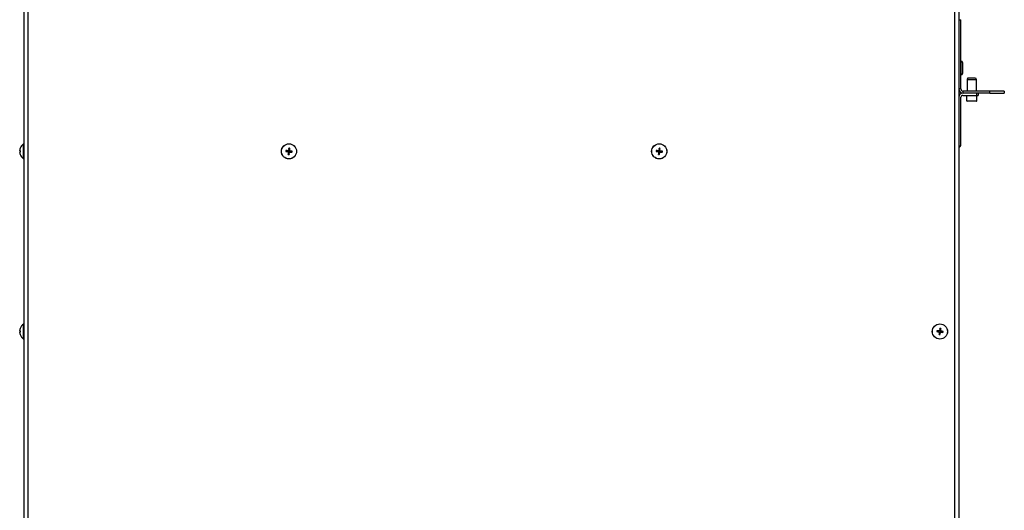
# Model space of a CAD drawing. Units: millimetres. Extents: x -3018 to 4195, y -495 to 2456.
# Drawn here: x -532 to 148, y 1216 to 1555 of the extents above; entities that cross this region are included whole.
import ezdxf

# ---------------------------------------------------------------- set-up
doc = ezdxf.new("R2010")
doc.units = ezdxf.units.MM
doc.layers.add('Spigoli tangenti visibili(climacalor)', color=7, linetype='Continuous', lineweight=25)
doc.layers.add('Spigoli visibili(climacalor)', color=7, linetype='Continuous', lineweight=25)

msp = doc.modelspace()

# ---------------------------------------------------------------- linework, layer by layer
at = {"layer": 'Spigoli tangenti visibili(climacalor)'}
for p, q in [((-526.7, 2042.96), (-526.7, 867.96)), ((118.4, 1517.32), (118.4, 1526.82)), ((118.29, 1507.58), (116.79, 1507.58)), ((119.8, 1504.57), (119.8, 1506.07)), ((129.29, 1503.07), (129.29, 1504.57)), ((138.29, 1504.57), (138.29, 1506.07)), ((122.29, 1499.47), (129.29, 1499.47)), ((-531.94, 1466.6), (-531.94, 1466.58)), ((-531.94, 1464.76), (-531.94, 1464.16)), ((-346.85, 1464.16), (-346.82, 1464.34)), ((-346.76, 1464.91), (-346.77, 1464.74)), ((-346.59, 1463.84), (-346.42, 1463.82)), ((-346.43, 1465.17), (-346.26, 1465.14)), ((-345.85, 1463.74), (-346.02, 1463.77)), ((-345.68, 1465.08), (-345.86, 1465.09)), ((-345.52, 1464), (-345.5, 1464.18)), ((-345.43, 1464.75), (-345.45, 1464.57)), ((-90.92, 1464.16), (-90.89, 1464.34)), ((-90.83, 1464.91), (-90.84, 1464.74)), ((-90.66, 1463.84), (-90.49, 1463.82)), ((-90.5, 1465.17), (-90.33, 1465.14)), ((-89.92, 1463.74), (-90.09, 1463.77)), ((-89.75, 1465.08), (-89.93, 1465.09)), ((-89.59, 1464), (-89.57, 1464.18)), ((-89.5, 1464.75), (-89.52, 1464.57)), ((-531.94, 1462.33), (-531.94, 1462.31)), ((-531.94, 1342.1), (-531.94, 1342.08)), ((-531.94, 1340.26), (-531.94, 1339.66)), ((-531.94, 1337.83), (-531.94, 1337.81)), ((103.08, 1339.66), (103.11, 1339.84)), ((103.17, 1340.41), (103.16, 1340.24)), ((103.34, 1339.34), (103.51, 1339.32)), ((103.5, 1340.67), (103.67, 1340.64)), ((104.08, 1339.24), (103.91, 1339.27)), ((104.25, 1340.58), (104.07, 1340.59)), ((104.41, 1339.5), (104.43, 1339.68)), ((104.5, 1340.25), (104.48, 1340.07))]:
    msp.add_line(p, q, dxfattribs=at)
for centre, radius, start, end in [((-346.14, 1464.46), 2.15, 165.03513, 181.07958), ((-346.14, 1464.46), 1.99, 164.39133, 181.72337), ((-346.14, 1464.46), 1.99, 74.39133, 91.72337), ((-346.14, 1464.46), 2.15, 75.03513, 91.07958), ((-346.14, 1464.46), 1.99, 344.39133, 1.72337), ((-346.14, 1464.46), 2.15, 345.03513, 1.07958), ((-90.21, 1464.46), 2.15, 165.03513, 181.07958), ((-90.21, 1464.46), 1.99, 164.39133, 181.72337), ((-90.21, 1464.46), 1.99, 74.39133, 91.72337), ((-90.21, 1464.46), 2.15, 75.03513, 91.07958), ((-90.21, 1464.46), 1.99, 344.39133, 1.72337), ((-90.21, 1464.46), 2.15, 345.03513, 1.07958), ((-346.14, 1464.46), 2.15, 255.03513, 271.07958), ((-346.14, 1464.46), 1.99, 254.39133, 271.72337), ((-90.21, 1464.46), 2.15, 255.03513, 271.07958), ((-90.21, 1464.46), 1.99, 254.39133, 271.72337), ((103.79, 1339.96), 1.99, 74.39133, 91.72337), ((103.79, 1339.96), 2.15, 75.03513, 91.07958), ((103.79, 1339.96), 2.15, 165.03513, 181.07958), ((103.79, 1339.96), 1.99, 164.39133, 181.72337), ((103.79, 1339.96), 2.15, 255.03513, 271.07958), ((103.79, 1339.96), 1.99, 254.39133, 271.72337), ((103.79, 1339.96), 1.99, 344.39133, 1.72337), ((103.79, 1339.96), 2.15, 345.03513, 1.07958)]:
    msp.add_arc(centre, radius, start, end, dxfattribs=at)
at = {"layer": 'Spigoli visibili(climacalor)'}
for p, q in [((-529.21, 867.96), (-529.21, 2042.96)), ((116.79, 2045.96), (116.79, 867.46)), ((113.79, 2040.96), (113.79, 869.96)), ((116.79, 1555.41), (118.29, 1555.41)), ((118.29, 1507.58), (118.29, 1555.41)), ((118.4, 1526.82), (118.29, 1526.82)), ((119.39, 1525.83), (119.39, 1518.31)), ((118.4, 1517.32), (118.29, 1517.32)), ((123.09, 1515.17), (122.64, 1514.17)), ((122.64, 1514.17), (128.94, 1514.17)), ((122.64, 1514.17), (122.64, 1506.07)), ((123.09, 1515.17), (128.49, 1515.17)), ((128.49, 1515.17), (128.94, 1514.17)), ((128.94, 1514.17), (128.94, 1506.07)), ((119.8, 1504.57), (119.57, 1504.57)), ((138.29, 1506.07), (119.8, 1506.07)), ((138.29, 1504.57), (119.8, 1504.57)), ((130.29, 1504.57), (130.29, 1503.07)), ((148.29, 1506.07), (138.29, 1506.07)), ((138.29, 1504.57), (148.29, 1504.57)), ((148.29, 1506.07), (148.29, 1504.57)), ((118.29, 1469.35), (118.29, 1501.79)), ((119.57, 1503.07), (129.29, 1503.07)), ((122.29, 1499.47), (122.29, 1503.07)), ((128.89, 1499.07), (122.69, 1499.07)), ((129.29, 1503.07), (130.29, 1503.07)), ((129.29, 1499.47), (129.29, 1503.07)), ((-531.95, 1464.76), (-531.95, 1464.15)), ((-529.7, 1469.66), (-529.21, 1469.71)), ((-529.7, 1459.25), (-529.7, 1469.66)), ((-348.12, 1464.4), (-347.5, 1464.41)), ((-347.45, 1464.83), (-348.05, 1464.99)), ((-346.2, 1466.44), (-346.18, 1465.82)), ((-345.76, 1465.77), (-345.6, 1466.37)), ((-344.82, 1464.08), (-344.22, 1463.92)), ((-344.15, 1464.52), (-344.77, 1464.5)), ((-92.19, 1464.4), (-91.57, 1464.41)), ((-91.52, 1464.83), (-92.12, 1464.99)), ((-90.27, 1466.44), (-90.25, 1465.82)), ((-89.84, 1465.77), (-89.67, 1466.37)), ((-88.89, 1464.08), (-88.29, 1463.92)), ((-88.22, 1464.52), (-88.84, 1464.5)), ((-529.7, 1459.25), (-529.21, 1459.21)), ((-346.51, 1463.14), (-346.67, 1462.54)), ((-346.08, 1462.47), (-346.09, 1463.09)), ((-90.58, 1463.14), (-90.74, 1462.54)), ((-90.15, 1462.47), (-90.16, 1463.09)), ((-529.7, 1345.16), (-529.21, 1345.21)), ((-529.7, 1334.75), (-529.7, 1345.16)), ((103.73, 1341.94), (103.75, 1341.32)), ((104.16, 1341.27), (104.33, 1341.87)), ((-531.95, 1340.26), (-531.95, 1339.65)), ((-529.7, 1334.75), (-529.21, 1334.71)), ((101.81, 1339.9), (102.43, 1339.91)), ((102.48, 1340.33), (101.88, 1340.49)), ((103.42, 1338.64), (103.26, 1338.04)), ((103.85, 1337.97), (103.84, 1338.59)), ((105.11, 1339.58), (105.71, 1339.42)), ((105.78, 1340.02), (105.16, 1340))]:
    msp.add_line(p, q, dxfattribs=at)
for centre, radius in [((-346.14, 1464.46), 5.25), ((-346.14, 1464.46), 5.21), ((-90.21, 1464.46), 5.25), ((-90.21, 1464.46), 5.21), ((103.79, 1339.96), 5.25), ((103.79, 1339.96), 5.21)]:
    msp.add_circle(centre, radius, dxfattribs=at)
for centre, radius, start, end in [((118.4, 1525.83), 0.99, 0, 90), ((118.4, 1518.31), 0.99, 270, 0), ((119.8, 1507.58), 3.01, 180, 270), ((119.57, 1501.79), 2.78, 90, 180), ((119.8, 1507.58), 1.51, 180, 270), ((119.57, 1501.79), 1.28, 90, 180), ((122.69, 1499.47), 0.4, 180, 270), ((128.89, 1499.47), 0.4, 270, 0), ((-531.82, 1466.56), 0.132, 160.71186, 179.60693), ((-525.81, 1464.46), 6.5, 126.76571, 160.71186), ((-346.14, 1464.46), 1.37, 164.20935, 181.90536), ((-346.14, 1464.46), 1.37, 74.20935, 91.90536), ((-346.14, 1464.46), 1.37, 344.20935, 1.90536), ((-90.21, 1464.46), 1.37, 164.20935, 181.90536), ((-90.21, 1464.46), 1.37, 74.20935, 91.90536), ((-90.21, 1464.46), 1.37, 344.20935, 1.90536), ((115.51, 1469.35), 2.78, 297.41496, 0), ((-531.82, 1462.35), 0.132, 180.39307, 199.28814), ((-525.81, 1464.46), 6.5, 199.28814, 233.23429), ((-346.14, 1464.46), 1.37, 254.20935, 271.90536), ((-90.21, 1464.46), 1.37, 254.20935, 271.90536), ((-531.82, 1342.06), 0.132, 160.71186, 179.60693), ((-525.81, 1339.96), 6.5, 126.76571, 160.71186), ((103.79, 1339.96), 1.37, 74.20935, 91.90536), ((-531.82, 1337.85), 0.132, 180.39307, 199.28814), ((-525.81, 1339.96), 6.5, 199.28814, 233.23429), ((103.79, 1339.96), 1.37, 164.20935, 181.90536), ((103.79, 1339.96), 1.37, 254.20935, 271.90536), ((103.79, 1339.96), 1.37, 344.20935, 1.90536)]:
    msp.add_arc(centre, radius, start, end, dxfattribs=at)
for centre, major_axis, ratio, start_param, end_param in [((-525.82, 1464.45), (-2.24, 6.1), 0.995681, 0.885941, 1.116071), ((-525.82, 1464.29), (-6.47, 0.57), 0.031998, 0.104261, 0.33439), ((-525.82, 1464.62), (-6.47, -0.57), 0.031998, 5.948795, 6.178925), ((-525.82, 1464.46), (2.24, 6.1), 0.995681, 2.025522, 2.255652), ((-346.11, 1464.62), (6.42, -0.99), 0.087156, 4.3808, 4.610929), ((-346.15, 1464.29), (-6.47, 0.58), 0.087156, 4.813849, 5.043978), ((-345.97, 1464.44), (-0.58, -6.47), 0.087156, 4.813849, 5.043978), ((-345.97, 1464.43), (-0.99, -6.42), 0.087156, 4.3808, 4.610929), ((-346.3, 1464.48), (0.99, 6.42), 0.087156, 4.3808, 4.610929), ((-346.3, 1464.47), (0.58, 6.47), 0.087156, 4.813849, 5.043978), ((-346.12, 1464.62), (6.47, -0.58), 0.087156, 4.813849, 5.043978), ((-346.16, 1464.29), (-6.42, 0.99), 0.087156, 4.3808, 4.610929), ((-90.18, 1464.62), (6.42, -0.99), 0.087156, 4.3808, 4.610929), ((-90.22, 1464.29), (-6.47, 0.58), 0.087156, 4.813849, 5.043978), ((-90.04, 1464.44), (-0.58, -6.47), 0.087156, 4.813849, 5.043978), ((-90.04, 1464.43), (-0.99, -6.42), 0.087156, 4.3808, 4.610929), ((-90.37, 1464.48), (0.99, 6.42), 0.087156, 4.3808, 4.610929), ((-90.37, 1464.47), (0.58, 6.47), 0.087156, 4.813849, 5.043978), ((-90.19, 1464.62), (6.47, -0.58), 0.087156, 4.813849, 5.043978), ((-90.23, 1464.29), (-6.42, 0.99), 0.087156, 4.3808, 4.610929), ((-525.82, 1339.95), (-2.24, 6.1), 0.995681, 0.885941, 1.116071), ((103.96, 1339.93), (-0.99, -6.42), 0.087156, 4.3808, 4.610929), ((103.63, 1339.97), (0.58, 6.47), 0.087156, 4.813849, 5.043978), ((-525.82, 1339.79), (-6.47, 0.57), 0.031998, 0.104261, 0.33439), ((-525.82, 1340.12), (-6.47, -0.57), 0.031998, 5.948795, 6.178925), ((-525.82, 1339.96), (2.24, 6.1), 0.995681, 2.025522, 2.255652), ((103.82, 1340.12), (6.42, -0.99), 0.087156, 4.3808, 4.610929), ((103.78, 1339.79), (-6.47, 0.58), 0.087156, 4.813849, 5.043978), ((103.96, 1339.94), (-0.58, -6.47), 0.087156, 4.813849, 5.043978), ((103.63, 1339.98), (0.99, 6.42), 0.087156, 4.3808, 4.610929), ((103.81, 1340.12), (6.47, -0.58), 0.087156, 4.813849, 5.043978), ((103.77, 1339.79), (-6.42, 0.99), 0.087156, 4.3808, 4.610929)]:
    msp.add_ellipse(centre, major_axis=major_axis, ratio=ratio, start_param=start_param, end_param=end_param, dxfattribs=at)
for points, knots in [([(-532.26, 1464.83), (-532.27, 1464.83), (-532.27, 1464.84), (-532.27, 1464.87), (-532.27, 1464.9), (-532.27, 1464.96), (-532.27, 1464.99), (-532.27, 1465.06), (-532.26, 1465.09), (-532.26, 1465.13)], [0, 0, 0, 0, 0.01152008, 0.01152008, 0.02304016, 0.02304016, 0.03457302, 0.03457302, 0.04414861, 0.04414861, 0.04414861, 0.04414861]), ([(-532.26, 1463.79), (-532.27, 1463.82), (-532.27, 1463.86), (-532.27, 1463.94), (-532.27, 1463.97), (-532.27, 1464.02), (-532.27, 1464.05), (-532.27, 1464.07), (-532.26, 1464.08), (-532.26, 1464.08)], [0, 0, 0, 0, 0.01152008, 0.01152008, 0.02304016, 0.02304016, 0.03457302, 0.03457302, 0.04414861, 0.04414861, 0.04414861, 0.04414861]), ([(-348.12, 1464.4), (-348.13, 1464.4), (-348.14, 1464.4), (-348.16, 1464.4), (-348.17, 1464.4), (-348.2, 1464.4), (-348.22, 1464.41), (-348.25, 1464.41), (-348.27, 1464.41), (-348.28, 1464.42)], [0.0452456, 0.0452456, 0.0452456, 0.0452456, 0.04921074, 0.04921074, 0.05412307, 0.05412307, 0.05910372, 0.05910372, 0.06333989, 0.06333989, 0.06333989, 0.06333989]), ([(-348.21, 1465.01), (-348.2, 1465.01), (-348.18, 1465.01), (-348.15, 1465.01), (-348.13, 1465), (-348.1, 1465), (-348.08, 1465), (-348.06, 1464.99), (-348.05, 1464.99), (-348.05, 1464.99)], [0.01558529, 0.01558529, 0.01558529, 0.01558529, 0.01982147, 0.01982147, 0.02480211, 0.02480211, 0.02971444, 0.02971444, 0.03367958, 0.03367958, 0.03367958, 0.03367958]), ([(-346.85, 1464.16), (-346.81, 1464.16), (-346.77, 1464.14), (-346.7, 1464.1), (-346.67, 1464.07), (-346.62, 1464.01), (-346.61, 1463.97), (-346.59, 1463.9), (-346.59, 1463.87), (-346.59, 1463.84)], [0, 0, 0, 0, 0.01152008, 0.01152008, 0.02304016, 0.02304016, 0.03457302, 0.03457302, 0.04414861, 0.04414861, 0.04414861, 0.04414861]), ([(-346.82, 1464.34), (-346.78, 1464.33), (-346.73, 1464.32), (-346.66, 1464.29), (-346.62, 1464.27), (-346.56, 1464.22), (-346.53, 1464.19), (-346.48, 1464.13), (-346.46, 1464.1), (-346.43, 1464.03), (-346.42, 1463.99), (-346.41, 1463.91), (-346.41, 1463.86), (-346.42, 1463.82)], [0.2117259, 0.2117259, 0.2117259, 0.2117259, 0.22587802, 0.22587802, 0.23726688, 0.23726688, 0.24865573, 0.24865573, 0.26004458, 0.26004458, 0.27143343, 0.27143343, 0.28558556, 0.28558556, 0.28558556, 0.28558556]), ([(-346.26, 1465.14), (-346.26, 1465.09), (-346.27, 1465.05), (-346.3, 1464.98), (-346.32, 1464.94), (-346.37, 1464.88), (-346.4, 1464.85), (-346.46, 1464.8), (-346.49, 1464.78), (-346.56, 1464.75), (-346.6, 1464.74), (-346.68, 1464.73), (-346.73, 1464.73), (-346.77, 1464.74)], [0.2117259, 0.2117259, 0.2117259, 0.2117259, 0.22587802, 0.22587802, 0.23726688, 0.23726688, 0.24865573, 0.24865573, 0.26004458, 0.26004458, 0.27143343, 0.27143343, 0.28558556, 0.28558556, 0.28558556, 0.28558556]), ([(-346.43, 1465.17), (-346.43, 1465.13), (-346.45, 1465.09), (-346.49, 1465.02), (-346.52, 1464.99), (-346.58, 1464.94), (-346.62, 1464.93), (-346.69, 1464.91), (-346.72, 1464.91), (-346.76, 1464.91)], [0, 0, 0, 0, 0.01152008, 0.01152008, 0.02304016, 0.02304016, 0.03457302, 0.03457302, 0.04414861, 0.04414861, 0.04414861, 0.04414861]), ([(-346.2, 1466.44), (-346.2, 1466.45), (-346.2, 1466.46), (-346.19, 1466.48), (-346.19, 1466.49), (-346.19, 1466.52), (-346.19, 1466.54), (-346.18, 1466.57), (-346.18, 1466.59), (-346.18, 1466.6)], [0.0452456, 0.0452456, 0.0452456, 0.0452456, 0.04921074, 0.04921074, 0.05412307, 0.05412307, 0.05910372, 0.05910372, 0.06333989, 0.06333989, 0.06333989, 0.06333989]), ([(-346.02, 1463.77), (-346.01, 1463.82), (-346, 1463.86), (-345.97, 1463.93), (-345.95, 1463.97), (-345.9, 1464.03), (-345.88, 1464.06), (-345.82, 1464.11), (-345.78, 1464.13), (-345.71, 1464.16), (-345.67, 1464.17), (-345.59, 1464.18), (-345.55, 1464.18), (-345.5, 1464.18)], [0.2117259, 0.2117259, 0.2117259, 0.2117259, 0.22587802, 0.22587802, 0.23726688, 0.23726688, 0.24865573, 0.24865573, 0.26004458, 0.26004458, 0.27143343, 0.27143343, 0.28558556, 0.28558556, 0.28558556, 0.28558556]), ([(-345.45, 1464.57), (-345.5, 1464.58), (-345.54, 1464.59), (-345.61, 1464.62), (-345.65, 1464.64), (-345.71, 1464.69), (-345.74, 1464.72), (-345.79, 1464.78), (-345.81, 1464.81), (-345.84, 1464.88), (-345.85, 1464.92), (-345.86, 1465), (-345.86, 1465.05), (-345.86, 1465.09)], [0.2117259, 0.2117259, 0.2117259, 0.2117259, 0.22587802, 0.22587802, 0.23726688, 0.23726688, 0.24865573, 0.24865573, 0.26004458, 0.26004458, 0.27143343, 0.27143343, 0.28558556, 0.28558556, 0.28558556, 0.28558556]), ([(-345.85, 1463.74), (-345.84, 1463.78), (-345.83, 1463.82), (-345.78, 1463.89), (-345.75, 1463.92), (-345.69, 1463.97), (-345.65, 1463.98), (-345.58, 1464), (-345.55, 1464.01), (-345.52, 1464)], [0, 0, 0, 0, 0.01152008, 0.01152008, 0.02304016, 0.02304016, 0.03457302, 0.03457302, 0.04414861, 0.04414861, 0.04414861, 0.04414861]), ([(-345.43, 1464.75), (-345.46, 1464.75), (-345.5, 1464.77), (-345.57, 1464.81), (-345.6, 1464.84), (-345.65, 1464.9), (-345.67, 1464.94), (-345.68, 1465.01), (-345.69, 1465.04), (-345.68, 1465.08)], [0, 0, 0, 0, 0.01152008, 0.01152008, 0.02304016, 0.02304016, 0.03457302, 0.03457302, 0.04414861, 0.04414861, 0.04414861, 0.04414861]), ([(-345.58, 1466.53), (-345.58, 1466.52), (-345.58, 1466.5), (-345.59, 1466.47), (-345.59, 1466.45), (-345.59, 1466.42), (-345.59, 1466.4), (-345.6, 1466.38), (-345.6, 1466.37), (-345.6, 1466.37)], [0.01558529, 0.01558529, 0.01558529, 0.01558529, 0.01982147, 0.01982147, 0.02480211, 0.02480211, 0.02971444, 0.02971444, 0.03367958, 0.03367958, 0.03367958, 0.03367958]), ([(-344.06, 1463.9), (-344.08, 1463.9), (-344.09, 1463.9), (-344.12, 1463.91), (-344.14, 1463.91), (-344.17, 1463.91), (-344.19, 1463.91), (-344.21, 1463.92), (-344.22, 1463.92), (-344.22, 1463.92)], [0.01558529, 0.01558529, 0.01558529, 0.01558529, 0.01982147, 0.01982147, 0.02480211, 0.02480211, 0.02971444, 0.02971444, 0.03367958, 0.03367958, 0.03367958, 0.03367958]), ([(-344.15, 1464.52), (-344.15, 1464.52), (-344.14, 1464.52), (-344.12, 1464.51), (-344.1, 1464.51), (-344.07, 1464.51), (-344.05, 1464.51), (-344.02, 1464.5), (-344, 1464.5), (-343.99, 1464.5)], [0.0452456, 0.0452456, 0.0452456, 0.0452456, 0.04921074, 0.04921074, 0.05412307, 0.05412307, 0.05910372, 0.05910372, 0.06333989, 0.06333989, 0.06333989, 0.06333989]), ([(-92.19, 1464.4), (-92.2, 1464.4), (-92.21, 1464.4), (-92.23, 1464.4), (-92.24, 1464.4), (-92.27, 1464.4), (-92.29, 1464.41), (-92.32, 1464.41), (-92.34, 1464.41), (-92.35, 1464.42)], [0.0452456, 0.0452456, 0.0452456, 0.0452456, 0.04921074, 0.04921074, 0.05412307, 0.05412307, 0.05910372, 0.05910372, 0.06333989, 0.06333989, 0.06333989, 0.06333989]), ([(-92.28, 1465.01), (-92.27, 1465.01), (-92.25, 1465.01), (-92.22, 1465.01), (-92.2, 1465), (-92.17, 1465), (-92.15, 1465), (-92.13, 1464.99), (-92.12, 1464.99), (-92.12, 1464.99)], [0.01558529, 0.01558529, 0.01558529, 0.01558529, 0.01982147, 0.01982147, 0.02480211, 0.02480211, 0.02971444, 0.02971444, 0.03367958, 0.03367958, 0.03367958, 0.03367958]), ([(-90.92, 1464.16), (-90.88, 1464.16), (-90.84, 1464.14), (-90.77, 1464.1), (-90.74, 1464.07), (-90.7, 1464.01), (-90.68, 1463.97), (-90.66, 1463.9), (-90.66, 1463.87), (-90.66, 1463.84)], [0, 0, 0, 0, 0.01152008, 0.01152008, 0.02304016, 0.02304016, 0.03457302, 0.03457302, 0.04414861, 0.04414861, 0.04414861, 0.04414861]), ([(-90.89, 1464.34), (-90.85, 1464.33), (-90.8, 1464.32), (-90.73, 1464.29), (-90.69, 1464.27), (-90.63, 1464.22), (-90.6, 1464.19), (-90.56, 1464.13), (-90.53, 1464.1), (-90.5, 1464.03), (-90.49, 1463.99), (-90.48, 1463.91), (-90.48, 1463.86), (-90.49, 1463.82)], [0.2117259, 0.2117259, 0.2117259, 0.2117259, 0.22587802, 0.22587802, 0.23726688, 0.23726688, 0.24865573, 0.24865573, 0.26004458, 0.26004458, 0.27143343, 0.27143343, 0.28558556, 0.28558556, 0.28558556, 0.28558556]), ([(-90.33, 1465.14), (-90.33, 1465.09), (-90.34, 1465.05), (-90.37, 1464.98), (-90.39, 1464.94), (-90.44, 1464.88), (-90.47, 1464.85), (-90.53, 1464.8), (-90.56, 1464.78), (-90.64, 1464.75), (-90.67, 1464.74), (-90.75, 1464.73), (-90.8, 1464.73), (-90.84, 1464.74)], [0.2117259, 0.2117259, 0.2117259, 0.2117259, 0.22587802, 0.22587802, 0.23726688, 0.23726688, 0.24865573, 0.24865573, 0.26004458, 0.26004458, 0.27143343, 0.27143343, 0.28558556, 0.28558556, 0.28558556, 0.28558556]), ([(-90.5, 1465.17), (-90.5, 1465.13), (-90.52, 1465.09), (-90.56, 1465.02), (-90.59, 1464.99), (-90.65, 1464.94), (-90.69, 1464.93), (-90.76, 1464.91), (-90.79, 1464.91), (-90.83, 1464.91)], [0, 0, 0, 0, 0.01152008, 0.01152008, 0.02304016, 0.02304016, 0.03457302, 0.03457302, 0.04414861, 0.04414861, 0.04414861, 0.04414861]), ([(-90.27, 1466.44), (-90.27, 1466.45), (-90.27, 1466.46), (-90.26, 1466.48), (-90.26, 1466.49), (-90.26, 1466.52), (-90.26, 1466.54), (-90.25, 1466.57), (-90.25, 1466.59), (-90.25, 1466.6)], [0.0452456, 0.0452456, 0.0452456, 0.0452456, 0.04921074, 0.04921074, 0.05412307, 0.05412307, 0.05910372, 0.05910372, 0.06333989, 0.06333989, 0.06333989, 0.06333989]), ([(-90.09, 1463.77), (-90.08, 1463.82), (-90.07, 1463.86), (-90.04, 1463.93), (-90.02, 1463.97), (-89.97, 1464.03), (-89.95, 1464.06), (-89.89, 1464.11), (-89.85, 1464.13), (-89.78, 1464.16), (-89.74, 1464.17), (-89.66, 1464.18), (-89.62, 1464.18), (-89.57, 1464.18)], [0.2117259, 0.2117259, 0.2117259, 0.2117259, 0.22587802, 0.22587802, 0.23726688, 0.23726688, 0.24865573, 0.24865573, 0.26004458, 0.26004458, 0.27143343, 0.27143343, 0.28558556, 0.28558556, 0.28558556, 0.28558556]), ([(-89.52, 1464.57), (-89.57, 1464.58), (-89.61, 1464.59), (-89.69, 1464.62), (-89.72, 1464.64), (-89.78, 1464.69), (-89.81, 1464.72), (-89.86, 1464.78), (-89.88, 1464.81), (-89.91, 1464.88), (-89.92, 1464.92), (-89.93, 1465), (-89.93, 1465.05), (-89.93, 1465.09)], [0.2117259, 0.2117259, 0.2117259, 0.2117259, 0.22587802, 0.22587802, 0.23726688, 0.23726688, 0.24865573, 0.24865573, 0.26004458, 0.26004458, 0.27143343, 0.27143343, 0.28558556, 0.28558556, 0.28558556, 0.28558556]), ([(-89.92, 1463.74), (-89.91, 1463.78), (-89.9, 1463.82), (-89.85, 1463.89), (-89.82, 1463.92), (-89.76, 1463.97), (-89.73, 1463.98), (-89.65, 1464), (-89.62, 1464.01), (-89.59, 1464)], [0, 0, 0, 0, 0.01152008, 0.01152008, 0.02304016, 0.02304016, 0.03457302, 0.03457302, 0.04414861, 0.04414861, 0.04414861, 0.04414861]), ([(-89.5, 1464.75), (-89.53, 1464.75), (-89.57, 1464.77), (-89.64, 1464.81), (-89.67, 1464.84), (-89.72, 1464.9), (-89.74, 1464.94), (-89.75, 1465.01), (-89.76, 1465.04), (-89.75, 1465.08)], [0, 0, 0, 0, 0.01152008, 0.01152008, 0.02304016, 0.02304016, 0.03457302, 0.03457302, 0.04414861, 0.04414861, 0.04414861, 0.04414861]), ([(-89.65, 1466.53), (-89.65, 1466.52), (-89.65, 1466.5), (-89.66, 1466.47), (-89.66, 1466.45), (-89.66, 1466.42), (-89.67, 1466.4), (-89.67, 1466.38), (-89.67, 1466.37), (-89.67, 1466.37)], [0.01558529, 0.01558529, 0.01558529, 0.01558529, 0.01982147, 0.01982147, 0.02480211, 0.02480211, 0.02971444, 0.02971444, 0.03367958, 0.03367958, 0.03367958, 0.03367958]), ([(-88.13, 1463.9), (-88.15, 1463.9), (-88.16, 1463.9), (-88.19, 1463.91), (-88.21, 1463.91), (-88.24, 1463.91), (-88.26, 1463.91), (-88.28, 1463.92), (-88.29, 1463.92), (-88.29, 1463.92)], [0.01558529, 0.01558529, 0.01558529, 0.01558529, 0.01982147, 0.01982147, 0.02480211, 0.02480211, 0.02971444, 0.02971444, 0.03367958, 0.03367958, 0.03367958, 0.03367958]), ([(-88.22, 1464.52), (-88.22, 1464.52), (-88.21, 1464.52), (-88.19, 1464.51), (-88.17, 1464.51), (-88.14, 1464.51), (-88.12, 1464.51), (-88.09, 1464.5), (-88.07, 1464.5), (-88.06, 1464.5)], [0.0452456, 0.0452456, 0.0452456, 0.0452456, 0.04921074, 0.04921074, 0.05412307, 0.05412307, 0.05910372, 0.05910372, 0.06333989, 0.06333989, 0.06333989, 0.06333989]), ([(-346.69, 1462.38), (-346.69, 1462.4), (-346.69, 1462.41), (-346.69, 1462.44), (-346.68, 1462.46), (-346.68, 1462.49), (-346.68, 1462.51), (-346.67, 1462.53), (-346.67, 1462.54), (-346.67, 1462.54)], [0.01558529, 0.01558529, 0.01558529, 0.01558529, 0.01982147, 0.01982147, 0.02480211, 0.02480211, 0.02971444, 0.02971444, 0.03367958, 0.03367958, 0.03367958, 0.03367958]), ([(-346.08, 1462.47), (-346.08, 1462.46), (-346.08, 1462.46), (-346.08, 1462.43), (-346.08, 1462.42), (-346.08, 1462.39), (-346.09, 1462.37), (-346.09, 1462.34), (-346.09, 1462.32), (-346.1, 1462.31)], [0.0452456, 0.0452456, 0.0452456, 0.0452456, 0.04921074, 0.04921074, 0.05412307, 0.05412307, 0.05910372, 0.05910372, 0.06333989, 0.06333989, 0.06333989, 0.06333989]), ([(-90.76, 1462.38), (-90.76, 1462.4), (-90.76, 1462.41), (-90.76, 1462.44), (-90.75, 1462.46), (-90.75, 1462.49), (-90.75, 1462.51), (-90.74, 1462.53), (-90.74, 1462.54), (-90.74, 1462.54)], [0.01558529, 0.01558529, 0.01558529, 0.01558529, 0.01982147, 0.01982147, 0.02480211, 0.02480211, 0.02971444, 0.02971444, 0.03367958, 0.03367958, 0.03367958, 0.03367958]), ([(-90.15, 1462.47), (-90.15, 1462.46), (-90.15, 1462.46), (-90.15, 1462.43), (-90.15, 1462.42), (-90.15, 1462.39), (-90.16, 1462.37), (-90.16, 1462.34), (-90.16, 1462.32), (-90.17, 1462.31)], [0.0452456, 0.0452456, 0.0452456, 0.0452456, 0.04921074, 0.04921074, 0.05412307, 0.05412307, 0.05910372, 0.05910372, 0.06333989, 0.06333989, 0.06333989, 0.06333989]), ([(103.73, 1341.94), (103.73, 1341.95), (103.73, 1341.96), (103.74, 1341.98), (103.74, 1341.99), (103.74, 1342.02), (103.74, 1342.04), (103.75, 1342.07), (103.75, 1342.09), (103.75, 1342.1)], [0.0452456, 0.0452456, 0.0452456, 0.0452456, 0.04921074, 0.04921074, 0.05412307, 0.05412307, 0.05910372, 0.05910372, 0.06333989, 0.06333989, 0.06333989, 0.06333989]), ([(104.35, 1342.03), (104.35, 1342.02), (104.35, 1342), (104.34, 1341.97), (104.34, 1341.95), (104.34, 1341.92), (104.33, 1341.9), (104.33, 1341.88), (104.33, 1341.87), (104.33, 1341.87)], [0.01558529, 0.01558529, 0.01558529, 0.01558529, 0.01982147, 0.01982147, 0.02480211, 0.02480211, 0.02971444, 0.02971444, 0.03367958, 0.03367958, 0.03367958, 0.03367958]), ([(-532.26, 1340.33), (-532.27, 1340.33), (-532.27, 1340.34), (-532.27, 1340.37), (-532.27, 1340.4), (-532.27, 1340.46), (-532.27, 1340.49), (-532.27, 1340.56), (-532.26, 1340.59), (-532.26, 1340.63)], [0, 0, 0, 0, 0.01152008, 0.01152008, 0.02304016, 0.02304016, 0.03457302, 0.03457302, 0.04414861, 0.04414861, 0.04414861, 0.04414861]), ([(-532.26, 1339.29), (-532.27, 1339.32), (-532.27, 1339.36), (-532.27, 1339.44), (-532.27, 1339.47), (-532.27, 1339.52), (-532.27, 1339.55), (-532.27, 1339.57), (-532.26, 1339.58), (-532.26, 1339.58)], [0, 0, 0, 0, 0.01152008, 0.01152008, 0.02304016, 0.02304016, 0.03457302, 0.03457302, 0.04414861, 0.04414861, 0.04414861, 0.04414861]), ([(101.81, 1339.9), (101.8, 1339.9), (101.79, 1339.9), (101.77, 1339.9), (101.76, 1339.9), (101.73, 1339.9), (101.71, 1339.91), (101.68, 1339.91), (101.66, 1339.91), (101.65, 1339.92)], [0.0452456, 0.0452456, 0.0452456, 0.0452456, 0.04921074, 0.04921074, 0.05412307, 0.05412307, 0.05910372, 0.05910372, 0.06333989, 0.06333989, 0.06333989, 0.06333989]), ([(101.72, 1340.51), (101.73, 1340.51), (101.75, 1340.51), (101.78, 1340.51), (101.8, 1340.5), (101.83, 1340.5), (101.85, 1340.5), (101.87, 1340.49), (101.88, 1340.49), (101.88, 1340.49)], [0.01558529, 0.01558529, 0.01558529, 0.01558529, 0.01982147, 0.01982147, 0.02480211, 0.02480211, 0.02971444, 0.02971444, 0.03367958, 0.03367958, 0.03367958, 0.03367958]), ([(103.08, 1339.66), (103.12, 1339.66), (103.16, 1339.64), (103.23, 1339.6), (103.26, 1339.57), (103.3, 1339.51), (103.32, 1339.47), (103.34, 1339.4), (103.34, 1339.37), (103.34, 1339.34)], [0, 0, 0, 0, 0.01152008, 0.01152008, 0.02304016, 0.02304016, 0.03457302, 0.03457302, 0.04414861, 0.04414861, 0.04414861, 0.04414861]), ([(103.11, 1339.84), (103.15, 1339.83), (103.2, 1339.82), (103.27, 1339.79), (103.31, 1339.77), (103.37, 1339.72), (103.4, 1339.69), (103.44, 1339.63), (103.47, 1339.6), (103.5, 1339.53), (103.51, 1339.49), (103.52, 1339.41), (103.52, 1339.36), (103.51, 1339.32)], [0.2117259, 0.2117259, 0.2117259, 0.2117259, 0.22587802, 0.22587802, 0.23726688, 0.23726688, 0.24865573, 0.24865573, 0.26004458, 0.26004458, 0.27143343, 0.27143343, 0.28558556, 0.28558556, 0.28558556, 0.28558556]), ([(103.67, 1340.64), (103.67, 1340.59), (103.66, 1340.55), (103.63, 1340.48), (103.61, 1340.44), (103.56, 1340.38), (103.53, 1340.35), (103.47, 1340.3), (103.44, 1340.28), (103.36, 1340.25), (103.33, 1340.24), (103.25, 1340.23), (103.2, 1340.23), (103.16, 1340.24)], [0.2117259, 0.2117259, 0.2117259, 0.2117259, 0.22587802, 0.22587802, 0.23726688, 0.23726688, 0.24865573, 0.24865573, 0.26004458, 0.26004458, 0.27143343, 0.27143343, 0.28558556, 0.28558556, 0.28558556, 0.28558556]), ([(103.5, 1340.67), (103.5, 1340.63), (103.48, 1340.59), (103.44, 1340.52), (103.41, 1340.49), (103.35, 1340.44), (103.31, 1340.43), (103.24, 1340.41), (103.21, 1340.41), (103.17, 1340.41)], [0, 0, 0, 0, 0.01152008, 0.01152008, 0.02304016, 0.02304016, 0.03457302, 0.03457302, 0.04414861, 0.04414861, 0.04414861, 0.04414861]), ([(103.24, 1337.88), (103.24, 1337.9), (103.24, 1337.91), (103.24, 1337.94), (103.25, 1337.96), (103.25, 1337.99), (103.25, 1338.01), (103.26, 1338.03), (103.26, 1338.04), (103.26, 1338.04)], [0.01558529, 0.01558529, 0.01558529, 0.01558529, 0.01982147, 0.01982147, 0.02480211, 0.02480211, 0.02971444, 0.02971444, 0.03367958, 0.03367958, 0.03367958, 0.03367958]), ([(103.85, 1337.97), (103.85, 1337.96), (103.85, 1337.96), (103.85, 1337.93), (103.85, 1337.92), (103.85, 1337.89), (103.84, 1337.87), (103.84, 1337.84), (103.84, 1337.82), (103.83, 1337.81)], [0.0452456, 0.0452456, 0.0452456, 0.0452456, 0.04921074, 0.04921074, 0.05412307, 0.05412307, 0.05910372, 0.05910372, 0.06333989, 0.06333989, 0.06333989, 0.06333989]), ([(103.91, 1339.27), (103.92, 1339.32), (103.93, 1339.36), (103.96, 1339.43), (103.98, 1339.47), (104.03, 1339.53), (104.05, 1339.56), (104.11, 1339.61), (104.15, 1339.63), (104.22, 1339.66), (104.26, 1339.67), (104.34, 1339.68), (104.38, 1339.68), (104.43, 1339.68)], [0.2117259, 0.2117259, 0.2117259, 0.2117259, 0.22587802, 0.22587802, 0.23726688, 0.23726688, 0.24865573, 0.24865573, 0.26004458, 0.26004458, 0.27143343, 0.27143343, 0.28558556, 0.28558556, 0.28558556, 0.28558556]), ([(104.48, 1340.07), (104.43, 1340.08), (104.39, 1340.09), (104.31, 1340.12), (104.28, 1340.14), (104.22, 1340.19), (104.19, 1340.22), (104.14, 1340.28), (104.12, 1340.31), (104.09, 1340.38), (104.08, 1340.42), (104.07, 1340.5), (104.07, 1340.55), (104.07, 1340.59)], [0.2117259, 0.2117259, 0.2117259, 0.2117259, 0.22587802, 0.22587802, 0.23726688, 0.23726688, 0.24865573, 0.24865573, 0.26004458, 0.26004458, 0.27143343, 0.27143343, 0.28558556, 0.28558556, 0.28558556, 0.28558556]), ([(104.08, 1339.24), (104.09, 1339.28), (104.1, 1339.32), (104.15, 1339.39), (104.18, 1339.42), (104.24, 1339.47), (104.27, 1339.48), (104.35, 1339.5), (104.38, 1339.51), (104.41, 1339.5)], [0, 0, 0, 0, 0.01152008, 0.01152008, 0.02304016, 0.02304016, 0.03457302, 0.03457302, 0.04414861, 0.04414861, 0.04414861, 0.04414861]), ([(104.5, 1340.25), (104.47, 1340.25), (104.43, 1340.27), (104.36, 1340.31), (104.33, 1340.34), (104.28, 1340.4), (104.26, 1340.44), (104.25, 1340.51), (104.24, 1340.54), (104.25, 1340.58)], [0, 0, 0, 0, 0.01152008, 0.01152008, 0.02304016, 0.02304016, 0.03457302, 0.03457302, 0.04414861, 0.04414861, 0.04414861, 0.04414861]), ([(105.87, 1339.4), (105.85, 1339.4), (105.84, 1339.4), (105.81, 1339.41), (105.79, 1339.41), (105.76, 1339.41), (105.74, 1339.41), (105.72, 1339.42), (105.71, 1339.42), (105.71, 1339.42)], [0.01558529, 0.01558529, 0.01558529, 0.01558529, 0.01982147, 0.01982147, 0.02480211, 0.02480211, 0.02971444, 0.02971444, 0.03367958, 0.03367958, 0.03367958, 0.03367958]), ([(105.78, 1340.02), (105.78, 1340.02), (105.79, 1340.02), (105.81, 1340.01), (105.83, 1340.01), (105.86, 1340.01), (105.88, 1340.01), (105.91, 1340), (105.93, 1340), (105.94, 1340)], [0.0452456, 0.0452456, 0.0452456, 0.0452456, 0.04921074, 0.04921074, 0.05412307, 0.05412307, 0.05910372, 0.05910372, 0.06333989, 0.06333989, 0.06333989, 0.06333989])]:
    msp.add_open_spline(points, degree=3, knots=knots, dxfattribs=at)
for points, weights in [([(-347.5, 1464.41), (-347.05, 1464.36), (-346.82, 1464.34)], [1, 1.41037553118, 1.7658459966]), ([(-346.77, 1464.74), (-347, 1464.77), (-347.45, 1464.83)], [1.7658459966, 1.41037553118, 1]), ([(-346.42, 1463.82), (-346.45, 1463.59), (-346.51, 1463.14)], [1.7658459966, 1.41037553118, 1]), ([(-346.18, 1465.82), (-346.23, 1465.37), (-346.26, 1465.14)], [1, 1.41037553118, 1.7658459966]), ([(-346.09, 1463.09), (-346.04, 1463.54), (-346.02, 1463.77)], [1, 1.41037553118, 1.7658459966]), ([(-345.86, 1465.09), (-345.83, 1465.32), (-345.76, 1465.77)], [1.7658459966, 1.41037553118, 1]), ([(-345.5, 1464.18), (-345.27, 1464.15), (-344.82, 1464.08)], [1.7658459966, 1.41037553118, 1]), ([(-344.77, 1464.5), (-345.22, 1464.55), (-345.45, 1464.57)], [1, 1.41037553118, 1.7658459966]), ([(-91.57, 1464.41), (-91.12, 1464.36), (-90.89, 1464.34)], [1, 1.41037553118, 1.7658459966]), ([(-90.84, 1464.74), (-91.07, 1464.77), (-91.52, 1464.83)], [1.7658459966, 1.41037553118, 1]), ([(-90.49, 1463.82), (-90.52, 1463.59), (-90.58, 1463.14)], [1.7658459966, 1.41037553118, 1]), ([(-90.25, 1465.82), (-90.3, 1465.37), (-90.33, 1465.14)], [1, 1.41037553118, 1.7658459966]), ([(-90.16, 1463.09), (-90.11, 1463.54), (-90.09, 1463.77)], [1, 1.41037553118, 1.7658459966]), ([(-89.93, 1465.09), (-89.9, 1465.32), (-89.84, 1465.77)], [1.7658459966, 1.41037553118, 1]), ([(-89.57, 1464.18), (-89.34, 1464.15), (-88.89, 1464.08)], [1.7658459966, 1.41037553118, 1]), ([(-88.84, 1464.5), (-89.29, 1464.55), (-89.52, 1464.57)], [1, 1.41037553118, 1.7658459966]), ([(103.75, 1341.32), (103.7, 1340.87), (103.67, 1340.64)], [1, 1.41037553118, 1.7658459966]), ([(104.07, 1340.59), (104.1, 1340.82), (104.16, 1341.27)], [1.7658459966, 1.41037553118, 1]), ([(102.43, 1339.91), (102.88, 1339.86), (103.11, 1339.84)], [1, 1.41037553118, 1.7658459966]), ([(103.16, 1340.24), (102.93, 1340.27), (102.48, 1340.33)], [1.7658459966, 1.41037553118, 1]), ([(103.51, 1339.32), (103.48, 1339.09), (103.42, 1338.64)], [1.7658459966, 1.41037553118, 1]), ([(103.84, 1338.59), (103.89, 1339.04), (103.91, 1339.27)], [1, 1.41037553118, 1.7658459966]), ([(104.43, 1339.68), (104.66, 1339.65), (105.11, 1339.58)], [1.7658459966, 1.41037553118, 1]), ([(105.16, 1340), (104.71, 1340.05), (104.48, 1340.07)], [1, 1.41037553118, 1.7658459966])]:
    msp.add_rational_spline(points, weights, degree=2, dxfattribs=at)

doc.saveas('drawing.dxf')
